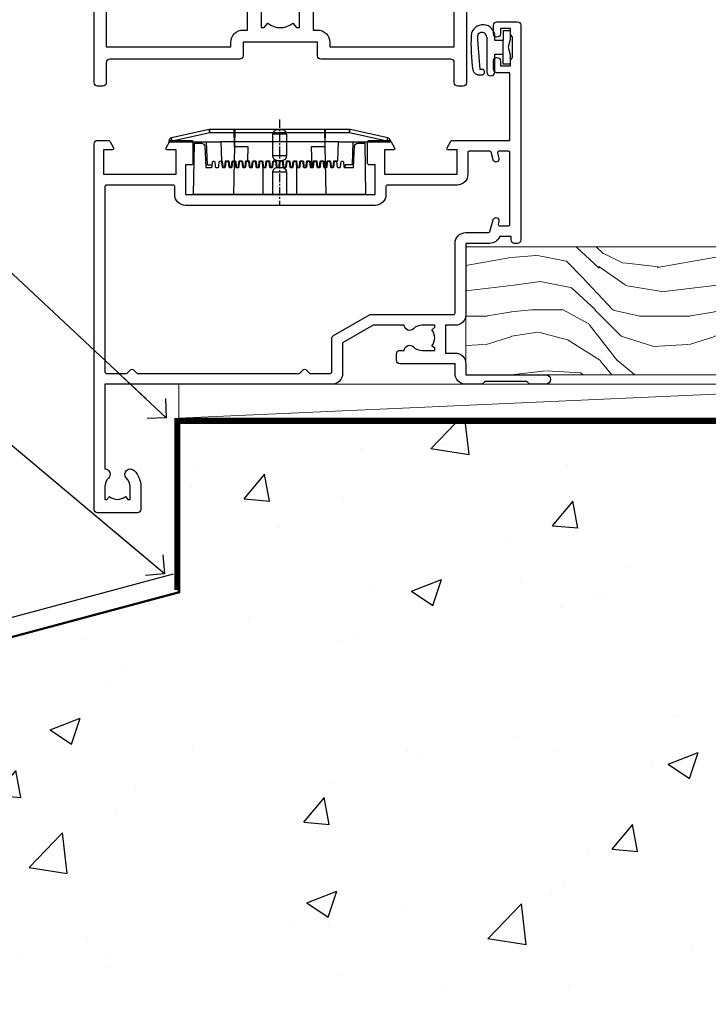
# Model space of a CAD drawing. Units: millimetres. Extents: x 0 to 17953, y -945 to 730.
# Drawn here: x 7389 to 7491, y 107 to 252 of the extents above; entities that cross this region are included whole.
import ezdxf
from ezdxf import colors
from ezdxf.entities.mleader import LeaderData, LeaderLine
from ezdxf.math import Vec2, Vec3

# ---------------------------------------------------------------- set-up
doc = ezdxf.new("R2010")
doc.units = ezdxf.units.MM
doc.linetypes.add('CENTER', pattern=[2, 1.25, -0.25, 0.25, -0.25])
doc.linetypes.add('Dashed', pattern=[564.444447, 282.222223, -282.222223])
doc.layers.add('Aluminium Systems Ltd Joinery Detail', color=7, linetype='Continuous')
doc.layers.add('Aluminium Systems Ltd Notes', color=7, linetype='Continuous')
doc.styles.get("Standard").update_dxf_attribs({"font": 'arial.ttf'})

# ---------------------------------------------------------------- blocks, each defined once
blk = doc.blocks.new('_Open90')
at = {"color": 0, "linetype": 'ByBlock', "lineweight": -2}
for p, q in [((-0.5, 0.5), (0, 0)), ((0, 0), (-2.44, 0)), ((0, 0), (-0.5, -0.5))]:
    blk.add_line(p, q, dxfattribs=at)
blk = doc.blocks.new('45mm Strapping Floor')
at = {"layer": 'Aluminium Systems Ltd Joinery Detail'}
h = blk.add_hatch(dxfattribs=at)
h.set_pattern_fill('AR-CONC', color=256, scale=0.25)
h.set_pattern_definition([(50, (-7461.36, 214.594), (45.54617, -3.98477), [4.7625, -52.3875]), (355, (-7461.36, 214.594), (-8.81086, 47.7642), [3.81, -41.91015]), (100.45144, (-7457.564, 214.26), (36.7353, 43.77944), [4.0475, -44.52256]), (46.1842, (-7461.36, 227.294), (67.76976, -10.5106), [7.14375, -78.58125]), (96.6356, (-7455.71, 226.42), (59.35103, 61.85653), [6.07126, -66.7839]), (351.1842, (-7461.36, 227.294), (59.35103, 61.8565), [5.715, -62.86493]), (21, (-7455.01, 224.12), (37.9036, -25.5663), [4.7625, -52.3875]), (326, (-7455.01, 224.12), (15.4505, 46.047), [3.81, -41.91]), (71.45144, (-7451.85, 221.99), (53.3541, 20.4807), [4.0475, -44.52248]), (37.5, (-7461.36, 214.594), (0.77215, 21.13876), [0, -41.402, 0, -42.545, 0, -42.06875]), (7.5, (-7461.36, 214.594), (16.704916, 25.045144), [0, -24.257, 0, -40.4495, 0, -16.03375]), (327.5, (-7475.52, 214.594), (33.89765, -1.432186), [0, -15.875, 0, -49.53, 0, -65.7225]), (317.5, (-7481.87, 214.594), (37.0323, 6.35662), [0, -20.6375, 0, -32.893, 0, -46.6725])])
edge = h.paths.add_edge_path()
edge.add_spline(control_points=[(-151.8, -112.64), (-116.37, -106.55), (-45.44, -94.6), (54.58, -109.78), (120.85, -51.87), (125.21, -9.2), (127.14, 9.76)], knot_values=[2.267613, 2.267613, 2.267613, 2.267613, 110.457271, 218.713228, 288.576299, 344.497426, 344.497426, 344.497426, 344.497426], degree=3, periodic=0)
edge.add_line((127.14, 9.76), (-48.8, 9.76))
edge.add_line((-48.8, 9.76), (-48.8, -15.24))
edge.add_line((-48.8, -15.24), (-151.8, -42.83))
edge.add_line((-151.8, -42.83), (-151.8, -112.64))
at = {"layer": 'Aluminium Systems Ltd Joinery Detail', "linetype": 'Dashed'}
blk.add_line((-154.03, -40.41, -1), (-49.68, -12.45, -1), dxfattribs=at)
at = {"layer": 'Aluminium Systems Ltd Joinery Detail', "linetype": 'CENTER', "lineweight": 5, "ltscale": 3, "const_width": 0.5, "elevation": 1}
blk.add_lwpolyline([(127.12, 10.3), (-49.31, 10.3), (-49.31, -14.83)], dxfattribs=at)
at = {"layer": 'Aluminium Systems Ltd Joinery Detail', "linetype": 'Dashed', "lineweight": 5, "ltscale": 0.01, "const_width": 0.25, "elevation": -0.75}
blk.add_lwpolyline([(127.12, 9.9), (-48.93, 9.9), (-48.93, -15.14), (-151.94, -42.73), (-151.94, -73.36)], dxfattribs=at)
at = {"layer": 'Aluminium Systems Ltd Joinery Detail', "linetype": 'Dashed', "elevation": -1}
for points in [[(72.2, 9.76), (-48.8, 9.76), (-48.8, -15.24), (-151.8, -42.83), (-151.8, -113.03)], [(127.14, 9.76), (127.14, 9.76), (-48.8, 9.76)]]:
    blk.add_lwpolyline(points, dxfattribs=at)
at = {"layer": 'Aluminium Systems Ltd Joinery Detail', "linetype": 'Dashed'}
blk.add_spline([(-154.03, -113.03, -1), (-44.29, -100.45, -1), (63.64, -92.04, -1), (115.16, -44.86, -1), (127.14, 9.76, -1)], degree=3, dxfattribs=at)
blk = doc.blocks.new('PE001')
at = {"color": 8, "linetype": 'CENTER'}
blk.add_line((0, 30.7), (0, 18.1), dxfattribs=at)
at = {"color": 8}
for p, q in [((-10.3, 28.72), (-10.4, 29.19)), ((-10.3, 28.72), (-10.3, 29.2)), ((10.3, 28.72), (10.3, 29.2)), ((10.3, 28.72), (10.4, 29.19)), ((-15.86, 27.51), (-15.96, 27.99)), ((1, 28.5), (-1, 28.5)), ((15.86, 27.51), (15.96, 27.99)), ((-15.87, 27.5), (-16.35, 27.5)), ((8.7, 27.4), (-8.7, 27.4)), ((15.87, 27.5), (16.35, 27.5)), ((1, 25.3), (-1, 25.3)), ((1, 22.9), (-1, 22.9))]:
    blk.add_line(p, q, dxfattribs=at)
at = {"color": 8, "linetype": 'Dashed'}
for p, q in [((-6.63, 29.2), (-6.8, 19.6)), ((6.63, 29.2), (6.8, 19.6)), ((-2.5, 23.66), (-2.5, 19.6)), ((2.5, 23.66), (2.5, 19.6))]:
    blk.add_line(p, q, dxfattribs=at)
at = {"color": 8}
for points in [[(-8.7, 27.4), (-8.6, 24.6), (-8.59, 24.6, -0.385314), (-8.49, 24.51), (-8.41, 23.74, 0.385314), (-8.31, 23.65), (-8.19, 23.65, 0.385236), (-8.09, 23.74), (-8.01, 24.51, -0.385314), (-7.91, 24.6), (-7.59, 24.6, -0.385314), (-7.49, 24.51), (-7.41, 23.74, 0.385314), (-7.31, 23.65), (-7.19, 23.65, 0.385236), (-7.09, 23.74), (-7.01, 24.51, -0.385314), (-6.91, 24.6), (-6.59, 24.6, -0.385314), (-6.49, 24.51), (-6.41, 23.74, 0.385314), (-6.31, 23.65), (-6.19, 23.65, 0.385236), (-6.09, 23.74), (-6.01, 24.51, -0.385314), (-5.91, 24.6), (-5.59, 24.6, -0.385314), (-5.49, 24.51), (-5.41, 23.74, 0.385314), (-5.31, 23.65), (-5.19, 23.65, 0.385236), (-5.09, 23.74), (-5.01, 24.51, -0.385314), (-4.91, 24.6), (-4.59, 24.6, -0.385314), (-4.49, 24.51), (-4.41, 23.74, 0.385314), (-4.31, 23.65), (-4.19, 23.65, 0.385236), (-4.09, 23.74), (-4.01, 24.51, -0.385314), (-3.91, 24.6), (-3.59, 24.6, -0.385314), (-3.49, 24.51), (-3.41, 23.74, 0.385314), (-3.31, 23.65), (-3.19, 23.65, 0.385236), (-3.09, 23.74), (-3.01, 24.51, -0.385314), (-2.91, 24.6), (-2.59, 24.6, -0.385314), (-2.49, 24.51), (-2.41, 23.74, 0.385314), (-2.31, 23.65), (-2.19, 23.65, 0.385236), (-2.09, 23.74), (-2.01, 24.51, -0.385314), (-1.91, 24.6), (-1.59, 24.6, -0.385314), (-1.49, 24.51), (-1.41, 23.74, 0.385314), (-1.31, 23.65), (-1.19, 23.65, 0.385236), (-1.09, 23.74), (-1.01, 24.51, -0.385314), (-0.91, 24.6), (-0.59, 24.6, -0.385314), (-0.49, 24.51), (-0.41, 23.74, 0.385314), (-0.31, 23.65), (-0.19, 23.65, 0.385236), (-0.09, 23.74), (-0.01, 24.51, -0.385314), (0.09, 24.6), (0.41, 24.6, -0.385314), (0.51, 24.51), (0.59, 23.74, 0.385314), (0.69, 23.65), (0.81, 23.65, 0.385236), (0.91, 23.74), (0.99, 24.51, -0.385314), (1.09, 24.6), (1.41, 24.6, -0.385314), (1.51, 24.51), (1.59, 23.74, 0.385314), (1.69, 23.65), (1.81, 23.65, 0.385236), (1.91, 23.74), (1.99, 24.51, -0.385314), (2.09, 24.6), (2.41, 24.6, -0.385314), (2.51, 24.51), (2.59, 23.74, 0.385314), (2.69, 23.65), (2.81, 23.65, 0.385236), (2.91, 23.74), (2.99, 24.51, -0.385314), (3.09, 24.6), (3.41, 24.6, -0.385314), (3.51, 24.51), (3.59, 23.74, 0.385314), (3.69, 23.65), (3.81, 23.65, 0.385236), (3.91, 23.74), (3.99, 24.51, -0.385314), (4.09, 24.6), (4.41, 24.6, -0.385314), (4.51, 24.51), (4.59, 23.74, 0.385314), (4.69, 23.65), (4.81, 23.65, 0.385236), (4.91, 23.74), (4.99, 24.51, -0.385314), (5.09, 24.6), (5.41, 24.6, -0.385314), (5.51, 24.51), (5.59, 23.74, 0.385314), (5.69, 23.65), (5.81, 23.65, 0.385236), (5.91, 23.74), (5.99, 24.51, -0.385314), (6.09, 24.6), (6.41, 24.6, -0.385314), (6.51, 24.51), (6.59, 23.74, 0.385314), (6.69, 23.65), (6.81, 23.65, 0.385236), (6.91, 23.74), (6.99, 24.51, -0.385314), (7.09, 24.6), (7.41, 24.6, -0.385314), (7.51, 24.51), (7.59, 23.74, 0.385314), (7.69, 23.65), (7.81, 23.65, 0.385236), (7.91, 23.74), (7.99, 24.51, -0.385313), (8.09, 24.6), (8.6, 24.6), (8.7, 27.4), (16.35, 27.4), (16.35, 27.5, 0.353013), (15.96, 27.99), (10.4, 29.19, 0.053393), (10.3, 29.2), (-10.3, 29.2, 0.053393), (-10.4, 29.19), (-15.96, 27.99, 0.353013), (-16.35, 27.5), (-16.35, 27.4), (-8.7, 27.4)], [(-1, 25.3), (-1, 28.5, -0.414214), (-0.3, 29.2), (0.3, 29.2, -0.414214), (1, 28.5), (1, 25.3, -0.414214), (0.3, 24.6), (-0.3, 24.6, -0.414214)], [(-4.91, 24.46, -0.385314), (-4.81, 24.55), (-4.69, 24.55, -0.385314), (-4.59, 24.46), (-4.51, 23.69, 0.385314), (-4.41, 23.6), (-4.09, 23.6, 0.385314), (-3.99, 23.69), (-3.91, 24.46, -0.385314), (-3.81, 24.55), (-3.69, 24.55, -0.385314), (-3.59, 24.46), (-3.51, 23.69, 0.385314), (-3.41, 23.6), (-3.09, 23.6, 0.385314), (-2.99, 23.69), (-2.91, 24.46, -0.385314), (-2.81, 24.55), (-2.69, 24.55, -0.385314), (-2.59, 24.46), (-2.51, 23.69, 0.385314), (-2.41, 23.6), (-2.09, 23.6, 0.385314), (-1.99, 23.69), (-1.91, 24.46, -0.385314), (-1.81, 24.55), (-1.69, 24.55, -0.385314), (-1.59, 24.46), (-1.51, 23.69, 0.385314), (-1.41, 23.6), (-1.09, 23.6, 0.385314), (-0.99, 23.69), (-0.91, 24.46, -0.385314), (-0.81, 24.55), (-0.69, 24.55, -0.385314), (-0.59, 24.46), (-0.51, 23.69, 0.385314), (-0.41, 23.6), (-0.09, 23.6, 0.385314), (0.01, 23.69), (0.09, 24.46, -0.385314), (0.19, 24.55), (0.31, 24.55, -0.385314), (0.41, 24.46), (0.49, 23.69, 0.385314), (0.59, 23.6), (0.91, 23.6, 0.385314), (1.01, 23.69), (1.09, 24.46, -0.385314), (1.19, 24.55), (1.31, 24.55, -0.385314), (1.41, 24.46), (1.49, 23.69, 0.385314), (1.59, 23.6), (1.91, 23.6, 0.385314), (2.01, 23.69), (2.09, 24.46, -0.385314), (2.19, 24.55), (2.31, 24.55, -0.385314), (2.41, 24.46), (2.49, 23.69, 0.385314), (2.59, 23.6), (2.91, 23.6, 0.385314), (3.01, 23.69), (3.09, 24.46, -0.385314), (3.19, 24.55), (3.31, 24.55, -0.385314), (3.41, 24.46), (3.49, 23.69, 0.385314), (3.59, 23.6), (3.91, 23.6, 0.385314), (4.01, 23.69), (4.09, 24.46, -0.385314), (4.19, 24.55), (4.31, 24.55, -0.385314), (4.41, 24.46), (4.49, 23.69, 0.385314), (4.59, 23.6), (4.91, 23.6, 0.385314), (5.01, 23.69), (5.09, 24.46, -0.385314), (5.19, 24.55), (5.31, 24.55, -0.385314), (5.41, 24.46), (5.49, 23.69, 0.385314), (5.59, 23.6), (5.91, 23.6, 0.385314), (6.01, 23.69), (6.09, 24.46, -0.385314), (6.19, 24.55), (6.31, 24.55, -0.385314), (6.41, 24.46), (6.49, 23.69, 0.385314), (6.59, 23.6), (6.91, 23.6, 0.385314), (7.01, 23.69), (7.09, 24.46, -0.385314), (7.19, 24.55), (7.31, 24.55, -0.385314), (7.41, 24.46), (7.49, 23.69, 0.385314), (7.59, 23.6), (7.91, 23.6, 0.385314), (8.01, 23.69), (8.09, 24.46, -0.385314), (8.19, 24.55), (8.31, 24.55, -0.385314), (8.41, 24.46), (8.49, 23.69, 0.385314), (8.59, 23.6), (8.91, 23.6, 0.385314), (9.01, 23.69), (9.09, 24.46, -0.385314), (9.19, 24.55), (9.31, 24.55, -0.385314), (9.41, 24.46), (9.49, 23.69, 0.385314), (9.59, 23.6), (10.9, 23.6), (11.06, 26.73, -0.39896), (11.56, 27.2), (12.57, 27.2), (12.7, 19.6), (-12.7, 19.6), (-12.57, 27.2), (-11.56, 27.2, -0.39896), (-11.06, 26.73), (-10.9, 23.6), (-10.09, 23.6, 0.385314), (-9.99, 23.69), (-9.91, 24.46, -0.385314), (-9.81, 24.55), (-9.69, 24.55, -0.385314), (-9.59, 24.46), (-9.51, 23.69, 0.385314), (-9.41, 23.6), (-9.09, 23.6, 0.385314), (-8.99, 23.69), (-8.91, 24.46, -0.385314), (-8.81, 24.55), (-8.69, 24.55, -0.385314), (-8.59, 24.46), (-8.51, 23.69, 0.385314), (-8.41, 23.6), (-8.09, 23.6, 0.385314), (-7.99, 23.69), (-7.91, 24.46, -0.385314), (-7.81, 24.55), (-7.69, 24.55, -0.385314), (-7.59, 24.46), (-7.51, 23.69, 0.385314), (-7.41, 23.6), (-7.09, 23.6, 0.385314), (-6.99, 23.69), (-6.91, 24.46, -0.385314), (-6.81, 24.55), (-6.69, 24.55, -0.385314), (-6.59, 24.46), (-6.51, 23.69, 0.385314), (-6.41, 23.6), (-6.09, 23.6, 0.385314), (-5.99, 23.69), (-5.91, 24.46, -0.385314), (-5.81, 24.55), (-5.69, 24.55, -0.385314), (-5.59, 24.46), (-5.51, 23.69, 0.385314), (-5.41, 23.6), (-5.09, 23.6, 0.385314), (-4.99, 23.69)]]:
    blk.add_lwpolyline(points, format="xyb", close=True, dxfattribs=at)
at = {"color": 8, "linetype": 'Dashed'}
for points in [[(-6.79, 29.2), (-6.7, 26.7), (-4.7, 26.7), (-4.77, 24.6)], [(4.81, 23.65), (4.7, 26.7), (6.7, 26.7), (6.79, 29.2)]]:
    blk.add_lwpolyline(points, dxfattribs=at)
at = {"color": 8}
for points in [[(15.87, 27.4), (15.87, 27.5, 0.353013), (15.86, 27.51), (10.3, 28.72, 0.053393), (10.3, 28.72), (-10.3, 28.72, 0.053393), (-10.3, 28.72), (-15.86, 27.51, 0.353013), (-15.87, 27.5), (-15.87, 27.4)], [(-1, 19.6), (-1, 22.9, -0.414214), (-0.3, 23.6), (0.3, 23.6, -0.414214), (1, 22.9), (1, 19.6)]]:
    blk.add_lwpolyline(points, format="xyb", dxfattribs=at)
for points in [[(-10.83, 27.4), (-10.71, 24), (-9.96, 24)], [(10.83, 27.4), (10.71, 24), (9.66, 24), (9.64, 23.6)]]:
    blk.add_lwpolyline(points, dxfattribs=at)
blk = doc.blocks.new('DY611-comp')
at = {"color": 0}
for p, q in [((4.7, 6.73), (5.7, 6.73)), ((4.7, 6.73), (4.7, 5.24)), ((5.7, 6.73), (5.7, 5.36)), ((2.25, 5.73), (2.25, 0.6)), ((3.45, 5.24), (3.45, 5.73)), ((4.7, 5.24), (3.45, 5.24)), ((4.7, 3.22), (4.7, 5.24)), ((5.7, 5.36), (5.4, 4.23)), ((3.45, 0.6), (3.45, 3.22)), ((3.45, 3.22), (4.7, 3.22)), ((4.7, 1.73), (4.7, 3.22)), ((5.4, 4.23), (5.7, 3.11)), ((5.7, 3.11), (5.7, 1.73)), ((5.7, 1.73), (4.7, 1.73)), ((1.22, 0.14), (1.57, 0.17)), ((1.53, 0.96), (1.23, 0.95))]:
    blk.add_line(p, q, dxfattribs=at)
for centre, radius, start, end in [((1.7, 5.81), 1.75, 357.5286, 174.1572), ((25.63, 4.66), 25.7, 177.035, 188.5389), ((1.55, 5.73), 0.7, 0, 162.7552), ((82.76, 9.07), 81.93, 182.1869, 185.6891), ((1.16, 1.14), 1, 197.4943, 273.4646), ((1.55, 0.57), 0.4, 273.4646, 93.4646), ((2.85, 0.6), 0.6, 180, 0)]:
    blk.add_arc(centre, radius, start, end, dxfattribs=at)
blk = doc.blocks.new('DY611 Replace')
at = {"layer": 'Aluminium Systems Ltd Joinery Detail'}
blk.add_blockref('DY611-comp', (-5.4, -4.23), dxfattribs=at)
blk = doc.blocks.new('A911-22246')
at = {"flags": 128}
for points in [[(1.6, 3.85), (1.6, 2), (1.9, 2), (2.26, 2.43, 0.36397), (4.64, 2.43), (5, 2), (5.3, 2), (5.3, 3.85, 0.19526), (4.78, 5.14, -1), (5.92, 6.25, -0.19526), (6.9, 3.85), (6.9, 0.5, -0.414214), (6.4, 0), (0.5, 0, -0.414214), (0, 0.5), (0, 54.5, -0.414214), (0.5, 55), (2.12, 55, -0.267949), (2.3, 54.9), (2.87, 53.9, -0.57735), (2.7, 53.6), (1.4, 53.6), (1.4, 50), (12.1, 50), (12.1, 53.6), (10.8, 53.6, -0.57735), (10.63, 53.9), (11.2, 54.9, -0.267949), (11.38, 55), (14.4, 55, -0.414214), (14.6, 54.8), (14.6, 51.6, -0.414214), (14.4, 51.4), (13.5, 51.4), (13.5, 47), (41.5, 47), (41.5, 51.4), (40.6, 51.4, -0.414214), (40.4, 51.6), (40.4, 54.8, -0.414214), (40.6, 55), (43.62, 55, -0.267949), (43.8, 54.9), (44.37, 53.9, -0.57735), (44.2, 53.6), (42.9, 53.6), (42.9, 50), (53.6, 50), (53.6, 53.6), (52.3, 53.6, -0.57735), (52.13, 53.9), (52.7, 54.9, -0.267949), (52.88, 55), (61.4, 55), (61.4, 65), (59.5, 65, -0.414214), (59, 65.5), (59, 66.75, -1), (60, 66.75), (60, 66), (61.5, 66), (61.5, 66.75, -0.298217), (61.8, 67.21), (61.8, 70.29, -0.298217), (61.5, 70.75), (61.5, 71.5), (60, 71.5), (60, 70.75, -1), (59, 70.75), (59, 72, -0.414214), (59.5, 72.5), (62.5, 72.5, -0.414214), (63, 72), (63, 40.3, -0.414214), (62.5, 39.8), (62.1, 39.8, -0.414214), (61.6, 40.3), (61.6, 40.8), (59.9, 40.8, -0.305615), (58.42, 39.8), (54.9, 39.8), (54.9, 29.3, -0.414214), (53.3, 27.7), (51.9, 27.7), (51.9, 23.6), (53.3, 23.6, -0.414214), (54.9, 22), (54.9, 20.4), (66.7, 20.4, -1), (66.7, 19), (64.38, 19, -0.198912), (64.24, 19.06), (63.9, 19.4), (57.7, 19.4), (57.36, 19.06, -0.198912), (57.22, 19), (54.9, 19, -0.414214), (53.3, 20.6), (53.3, 22), (45.15, 22, -0.414214), (44.65, 22.5), (44.65, 23.5, -0.414214), (45.15, 24), (45.8, 24, -0.640824), (47.16, 24.52, 0.19526), (48.45, 24), (50.3, 24), (50.3, 24.3), (49.87, 24.66, 0.36397), (49.87, 27.04), (50.3, 27.4), (50.3, 27.7), (48.45, 27.7, 0.19526), (47.16, 27.18, -0.640824), (45.8, 27.7), (41.2, 27.7), (36.7, 25.1), (36.7, 20.6, -0.414214), (35.1, 19), (1.6, 19), (1.6, 6.5, -0.640824), (2.12, 5.14, 0.19526)], [(1.6, 20.8, 0.414214), (1.8, 20.6), (4.79, 20.6, 0.198912), (4.93, 20.66), (5.39, 21.11, -0.414214), (5.81, 21.11), (6.27, 20.66, 0.198912), (6.41, 20.6), (30.29, 20.6, 0.198912), (30.43, 20.66), (30.89, 21.11, -0.414214), (31.31, 21.11), (31.77, 20.66, 0.198912), (31.91, 20.6), (34.9, 20.6, 0.414214), (35.1, 20.8), (35.1, 25.74, -0.267949), (35.35, 26.17), (40.66, 29.23, -0.131652), (40.91, 29.3), (53.1, 29.3, 0.414214), (53.3, 29.5), (53.3, 39.8, -0.414214), (54.9, 41.4), (58.26, 41.4, 0.339454), (58.45, 41.55), (58.92, 43.27, -1), (59.78, 43.03), (59.68, 42.65, 0.493145), (59.88, 42.4), (61.2, 42.4, 0.414214), (61.4, 42.6), (61.4, 53.2, 0.414214), (61.2, 53.4), (59.77, 53.4, 0.493145), (59.58, 53.15), (59.78, 52.37, -1), (58.92, 52.13), (58.62, 53.25, 0.339454), (58.42, 53.4), (55.4, 53.4, 0.414214), (55.2, 53.2), (55.2, 50, -0.414214), (53.6, 48.4), (43.3, 48.4, 0.414214), (43.1, 48.2), (43.1, 47, -0.414214), (41.5, 45.4), (13.5, 45.4, -0.414214), (11.9, 47), (11.9, 48.2, 0.414214), (11.7, 48.4), (1.8, 48.4, 0.414214), (1.6, 48.2)]]:
    blk.add_lwpolyline(points, format="xyb", close=True, dxfattribs=at)
blk = doc.blocks.new('A787-21645')
at = {"flags": 128}
for points in [[(23.5, 58, -1), (23.5, 57), (22, 57), (22, 55.5), (33, 55.5), (33, 57.5, -0.414214), (33.5, 58), (52.7, 58, 0.414214), (53.2, 58.5), (53.2, 74.7, 0.414214), (52.7, 75.2), (40.5, 75.2, 0.414214), (40, 74.7), (40, 70, -0.414214), (39.5, 69.5), (37, 69.5, -0.414214), (36.5, 70), (36.5, 71.3, -1), (37.4, 71.3), (37.4, 70.5), (38.9, 70.5), (38.9, 76), (37.4, 76), (37.4, 75.2, -1), (36.5, 75.2), (36.5, 76.5, -0.414214), (37, 77), (54.5, 77, -0.414214), (55, 76.5), (55, 0.5, -0.414214), (54.5, 0), (53.7, 0, -0.414214), (53.2, 0.5), (53.2, 3.5, 0.414214), (52.7, 4), (33.5, 4, -0.414214), (33, 4.5), (33, 6.5), (22, 6.5), (22, 4.5, -0.414214), (21.5, 4), (2.3, 4, 0.414214), (1.8, 3.5), (1.8, 0.5, -0.414214), (1.3, 0), (0.5, 0, -0.414214), (0, 0.5), (0, 57.5, -0.414214), (0.5, 58)], [(20.2, 6.5, -0.414214), (22, 8.3), (22.65, 8.3), (22.65, 11.5, -0.201039), (24.1, 14.96, -1), (25.5, 13.53, 0.201039), (24.65, 11.5), (24.65, 8.65), (25.11, 8.65), (25.67, 9.32, 0.36397), (29.33, 9.32), (29.89, 8.65), (30.35, 8.65), (30.35, 11.5, 0.201039), (29.5, 13.53, -1), (30.9, 14.96, -0.201039), (32.35, 11.5), (32.35, 8.3), (33, 8.3, -0.414214), (34.8, 6.5), (34.8, 5.8), (53.2, 5.8), (53.2, 56.2), (34.8, 56.2), (34.8, 55.5, -0.414214), (33, 53.7), (32.35, 53.7), (32.35, 50.5, -0.201039), (30.9, 47.04, -1), (29.5, 48.47, 0.201039), (30.35, 50.5), (30.35, 53.35), (29.89, 53.35), (29.33, 52.68, 0.36397), (25.67, 52.68), (25.11, 53.35), (24.65, 53.35), (24.65, 50.5, 0.201039), (25.5, 48.47, -1), (24.1, 47.04, -0.201039), (22.65, 50.5), (22.65, 53.7), (22, 53.7, -0.414214), (20.2, 55.5), (20.2, 56.2), (1.8, 56.2), (1.8, 5.8), (20.2, 5.8)]]:
    blk.add_lwpolyline(points, format="xyb", close=True, dxfattribs=at)
blk = doc.blocks.new('AL40 Hinged Door Open Out Sill')
at = {"layer": 'Aluminium Systems Ltd Joinery Detail'}
for name, p in [('A787-21645', (-120, 42.8)), ('A911-22246', (-120, -20.2))]:
    blk.add_blockref(name, p, dxfattribs=at)
at = {"layer": 'Aluminium Systems Ltd Joinery Detail', "lineweight": 9, "ltscale": 0.12}
blk.add_blockref('DY611 Replace', (-58.87, 48.55), dxfattribs=at)
at = {"layer": 'Aluminium Systems Ltd Joinery Detail', "lineweight": 5}
blk.add_blockref('PE001', (-92.6, 7.2), dxfattribs=at)
blk = doc.blocks.new('WS8G75Csk')
at = {"linetype": 'CENTER'}
blk.add_line((0, 1.5), (0, -65.56), dxfattribs=at)
for p, q in [((-3.67, -0.43), (3.67, -0.43)), ((-1.49, -3.02), (1.49, -3.02)), ((-2.05, -22.17), (0.75, -21.35)), ((-1.49, -24.15), (1.49, -22.95)), ((-2.05, -24.56), (2.05, -23.37)), ((-1.49, -24.98), (1.49, -23.78)), ((-2.05, -26.95), (2.05, -25.76)), ((-1.49, -26.54), (1.49, -25.34)), ((-1.49, -27.37), (1.49, -26.17)), ((-2.05, -29.35), (2.05, -28.15)), ((-1.49, -28.93), (1.49, -27.74)), ((-1.49, -29.76), (1.49, -28.56)), ((-1.49, -31.32), (1.49, -30.13)), ((-2.05, -31.74), (2.05, -30.54)), ((-1.49, -32.15), (1.49, -30.95)), ((-2.05, -34.13), (2.05, -32.93)), ((-1.49, -33.71), (1.49, -32.52)), ((-1.49, -34.54), (1.49, -33.35)), ((-2.05, -36.52), (2.05, -35.32)), ((-1.49, -36.11), (1.49, -34.91)), ((-1.49, -36.93), (1.49, -35.74)), ((-2.05, -38.91), (2.05, -37.72)), ((-1.49, -38.5), (1.49, -37.3)), ((-1.49, -39.33), (1.49, -38.13)), ((-2.05, -41.3), (2.05, -40.11)), ((-1.49, -40.89), (1.49, -39.69)), ((-1.49, -41.72), (1.49, -40.52)), ((-1.49, -43.28), (1.49, -42.09)), ((-2.05, -43.7), (2.05, -42.5)), ((-1.49, -44.11), (1.49, -42.91)), ((-2.05, -46.09), (2.05, -44.89)), ((-1.49, -45.67), (1.49, -44.48)), ((-1.49, -46.5), (1.49, -45.3)), ((-2.05, -48.48), (2.05, -47.28)), ((-1.49, -48.06), (1.49, -46.87)), ((-1.49, -48.89), (1.49, -47.7)), ((-1.49, -50.46), (1.49, -49.26)), ((-2.05, -50.87), (2.05, -49.67)), ((-1.49, -51.28), (1.49, -50.09)), ((-2.05, -53.26), (2.05, -52.07)), ((-1.49, -52.85), (1.49, -51.65)), ((-1.49, -53.68), (1.49, -52.48)), ((-2.05, -55.65), (2.05, -54.46)), ((-1.49, -55.24), (1.49, -54.04)), ((-1.49, -56.07), (1.49, -54.87)), ((-1.49, -57.63), (1.49, -56.44)), ((-2.05, -58.05), (2.05, -56.85)), ((-1.49, -58.46), (1.49, -57.26)), ((-1.43, -60.25), (1.77, -59.32)), ((-1.12, -59.87), (1.39, -58.87)), ((-0.92, -60.62), (1.14, -59.8)), ((-0.23, -62.3), (0.77, -62.01))]:
    blk.add_line(p, q)
blk.add_lwpolyline([(-0.92, -60.62), (-1.43, -60.25), (-1.12, -59.87), (-1.49, -58.48), (-1.49, -58.46), (-2.05, -58.05), (-1.49, -57.63), (-1.49, -56.07), (-2.05, -55.65), (-1.49, -55.24), (-1.49, -53.68), (-2.05, -53.26), (-1.49, -52.85), (-1.49, -51.28), (-2.05, -50.87), (-1.49, -50.46), (-1.49, -48.89), (-2.05, -48.48), (-1.49, -48.06), (-1.49, -46.5), (-2.05, -46.09), (-1.49, -45.67), (-1.49, -44.11), (-2.05, -43.7), (-1.49, -43.28), (-1.49, -41.72), (-2.05, -41.3), (-1.49, -40.89), (-1.49, -39.33), (-2.05, -38.91), (-1.49, -38.5), (-1.49, -36.93), (-2.05, -36.52), (-1.49, -36.11), (-1.49, -34.54), (-2.05, -34.13), (-1.49, -33.71), (-1.49, -32.15), (-2.05, -31.74), (-1.49, -31.32), (-1.49, -29.76), (-2.05, -29.35), (-1.49, -28.93), (-1.49, -27.37), (-2.05, -26.95), (-1.49, -26.54), (-1.49, -24.98), (-2.05, -24.56), (-1.49, -24.15), (-1.49, -22.58), (-2.05, -22.17), (-1.49, -21.76), (-1.49, -3.02), (-3.67, -0.43), (-3.31, 0), (3.31, 0), (3.67, -0.43), (1.49, -3.02), (1.49, -22.95), (2.05, -23.37), (1.49, -23.78), (1.49, -25.34), (2.05, -25.76), (1.49, -26.17), (1.49, -27.74), (2.05, -28.15), (1.49, -28.56), (1.49, -30.13), (2.05, -30.54), (1.49, -30.95), (1.49, -32.52), (2.05, -32.93), (1.49, -33.35), (1.49, -34.91), (2.05, -35.32), (1.49, -35.74), (1.49, -37.3), (2.05, -37.72), (1.49, -38.13), (1.49, -39.69), (2.05, -40.11), (1.49, -40.52), (1.49, -42.09), (2.05, -42.5), (1.49, -42.91), (1.49, -44.48), (2.05, -44.89), (1.49, -45.3), (1.49, -46.87), (2.05, -47.28), (1.49, -47.7), (1.49, -49.26), (2.05, -49.67), (1.49, -50.09), (1.49, -51.65), (2.05, -52.07), (1.49, -52.48), (1.49, -54.04), (2.05, -54.46), (1.49, -54.87), (1.49, -56.44), (2.05, -56.85), (1.49, -57.26), (1.49, -58.48), (1.39, -58.87), (1.77, -59.32), (1.14, -59.8), (0.67, -61.55), (0.77, -62.01), (0.43, -62.47), (0, -64.06)], close=True)
for points in [[(-1.49, -21.76), (0.75, -21.35), (-1.49, -22.58)], [(0.67, -61.55), (-0.23, -62.3), (0.43, -62.47)]]:
    blk.add_lwpolyline(points)
blk = doc.blocks.new('Rawlplug')
at = {"linetype": 'Dashed'}
blk.add_lwpolyline([(-3.57, 14.28), (-3.57, -24.66), (0, -26.59), (3.57, -24.66), (3.57, 14.28)], close=True, dxfattribs=at)
for points in [[(-3.07, 14.28), (-3.07, -5.27), (-2.17, -6.48, -0.162386), (-2.07, -6.78), (-2.07, -9.38, -0.414214), (-2.57, -9.88), (-2.64, -9.88), (-2.64, -11.85, 0.236093), (-2.44, -12.25), (-1.78, -12.74, -0.236093), (-1.58, -13.14), (-1.58, -15.06, -0.618001), (-2.38, -15.46), (-2.64, -15.27), (-2.64, -17.49, 0.236093), (-2.44, -17.89), (-1.78, -18.38, -0.236093), (-1.58, -18.78), (-1.58, -20.7, -0.618001), (-2.38, -21.1), (-2.64, -20.91), (-2.64, -22.73, 0.472976), (-0.25, -24.69), (-0.25, 9.78), (0.25, 9.78), (0.25, -24.69, 0.472976), (2.64, -22.73), (2.64, -20.91), (2.38, -21.1, -0.618001), (1.58, -20.7), (1.58, -18.78, -0.236093), (1.78, -18.38), (2.44, -17.89, 0.236093), (2.64, -17.49), (2.64, -15.27), (2.38, -15.46, -0.618001), (1.58, -15.06), (1.58, -13.14, -0.236093), (1.78, -12.74), (2.44, -12.25, 0.236093), (2.64, -11.85), (2.64, -9.88), (2.57, -9.88, -0.414214), (2.07, -9.38), (2.07, -6.78, -0.162386), (2.17, -6.48), (3.07, -5.27), (3.07, 14.28)], [(-2.09, -15.56), (-2.5, -12.72), (-3.04, -9.42, 1), (-3.53, -9.5), (-2.99, -12.79), (-2.64, -15.27)], [(2.09, -15.56), (2.5, -12.72), (3.04, -9.42, -1), (3.53, -9.5), (2.99, -12.79), (2.64, -15.27)]]:
    blk.add_lwpolyline(points, format="xyb", dxfattribs=at)
blk = doc.blocks.new('EIFS on Concrete Block AL40 Masonry Floor Liner Door')
at = {"layer": 'Aluminium Systems Ltd Joinery Detail', "lineweight": 5}
h = blk.add_hatch(dxfattribs=at)
h.set_pattern_fill('WOOD-3', color=256, scale=97.5, angle=30, style=0, pattern_type=2)
h.set_pattern_definition([(4.7636, (1761.4364, -7253.178), (-330.0000284, -29.999746), [3.61248, -357.63537]), (348.6901, (1765.0364, -7252.878), (120.0000226, -29.999929), [4.58913, -148.38147]), (315, (1769.536, -7253.778), (-3e-14, -30.00001), [3.39411, -39.03228]), (313.1524, (1771.9364, -7256.1781), (420.00008502, -449.99992613), [6.57951, -651.37185]), (347.0054, (1776.4364, -7260.978), (-270.000023, 59.9999273), [4.00251, -396.24741]), (360, (1780.336, -7261.878), (30, -30), [7.5, -22.5]), (9.4623, (1787.8364, -7261.878), (-150.0000232, -29.9999442), [3.64965, -178.83321]), (5.7106, (1761.4364, -7261.278), (-269.9999827, -30.0000394), [3.01497, -298.48131]), (360, (1764.436, -7260.978), (30, -30), [4.5, -25.5]), (331.6992, (1768.9364, -7260.978), (329.9998536, -180.0002662), [4.42944, -438.51525]), (307.875, (1772.8364, -7263.078), (-120.00005595, 149.999973), [6.84105, -335.21157]), (320.7106, (1777.0364, -7268.478), (180.0000192, -149.99998896), [4.26381, -422.11632]), (353.6598, (1780.3364, -7271.178), (239.9999821, -30.0000474), [5.43324, -266.22831]), (11.8887, (1785.7364, -7271.7781), (-419.99991903, -90.00031606), [5.82495, -576.66969]), (6.7098, (1761.4364, -7270.5781), (270.00002993, 29.99981644), [5.13516, -508.3821]), (356.6335, (1766.5364, -7269.9781), (479.99997966, -30.0003289), [5.10882, -505.77279]), (326.3099, (1771.636, -7270.278), (-59.999987, 30.00004), [5.40834, -102.75822]), (312.5104, (1776.1364, -7273.2781), (299.99972155, -330.0002602), [4.88364, -483.48096]), (345.0686, (1779.4364, -7276.8781), (330.00001605, -89.9999086), [4.65726, -461.06799]), (360, (1783.936, -7278.078), (30, -30), [3.6, -26.4]), (12.9946, (1787.5364, -7278.078), (270.000023, 59.9999273), [4.00251, -396.24741]), (360, (1770.736, -7248.078), (30, -30), [0, -30]), (136.8476, (1774.9364, -7252.5781), (449.99992613, -420.00008502), [6.57951, -651.37185]), (153.4349, (1770.136, -7278.078), (-29.999975, 30.00004), [2.68329, -64.39875]), (171.8699, (1767.7364, -7276.878), (-179.9999933, 29.9999807), [4.24263, -207.88938]), (203.1986, (1763.5364, -7276.278), (-149.999992, -60.0000398), [2.28474, -226.18845]), (333.4349, (1774.936, -7252.578), (29.999975, -30.00004), [3.35409, -63.72795]), (353.2902, (1777.9364, -7254.0781), (-270.00002993, 29.99981644), [5.13516, -508.3821]), (10.1247, (1783.0364, -7254.6781), (509.99996369, 90.00025766), [8.53287, -844.75488]), (10.3048, (1761.4364, -7249.878), (180.0000288, 29.9998463), [3.35409, -332.05608]), (344.4759, (1764.7364, -7249.2781), (-330.00003074, 89.99993333), [5.60445, -554.84178]), (317.1211, (1770.1364, -7250.7781), (-390.0000238, 359.9999926), [5.7315, -567.41769]), (325.3048, (1774.3364, -7254.6781), (299.99982777, -210.0002583), [4.74342, -469.59822]), (350.5377, (1778.2364, -7257.378), (150.0000232, -29.9999442), [5.47449, -177.0084]), (6.5819, (1783.6364, -7258.2781), (-510.00004314, -59.99960101), [7.85175, -777.3234]), (8.1301, (1761.4364, -7257.378), (-179.9999933, -29.9999807), [4.24263, -207.88938]), (348.6901, (1765.6364, -7256.778), (120.0000226, -29.999929), [4.58913, -148.38147]), (317.4896, (1770.1364, -7257.6781), (-330.0002602, 299.99972155), [4.88364, -483.48096]), (315, (1773.736, -7260.978), (-3e-14, -30.00001), [5.51544, -36.91098]), (342.646, (1777.6364, -7264.8781), (-390.00006057, 119.99983507), [5.02893, -497.86272]), (3.3665, (1782.4364, -7266.3781), (-479.99997966, -30.0003289), [5.10882, -505.77279]), (17.1027, (1787.5364, -7266.078), (300.0000519, 89.9998648), [4.08045, -403.96368]), (8.7462, (1761.4364, -7264.878), (209.9999801, 30.0001259), [3.94587, -390.64251]), (345.0686, (1765.3364, -7264.2781), (330.00001605, -89.9999086), [4.65726, -461.06799]), (327.9946, (1769.8364, -7265.478), (-149.9999683, 90.0000332), [5.6604, -277.35906]), (310.1009, (1774.6364, -7268.4781), (-329.9999418, 390.00005789), [7.45185, -737.7327]), (344.0546, (1779.4364, -7274.178), (-120.0000038, 29.9999967), [4.36806, -214.03524]), (6.009, (1783.6364, -7275.3781), (299.99999253, 29.99997952), [5.7315, -567.41769]), (23.1986, (1789.3364, -7274.778), (149.999992, 60.0000398), [2.28474, -226.18845]), (9.4623, (1761.4364, -7273.878), (-150.0000232, -29.9999442), [3.64965, -178.83321]), (349.992, (1765.0364, -7273.2781), (329.99998664, -60.00010416), [5.17881, -512.7015]), (322.5946, (1770.1364, -7274.1781), (389.99977395, -300.00029858), [6.42027, -635.60775]), (330.9454, (1775.2364, -7248.078), (210.0000115, -120.0000008), [3.08868, -305.78022]), (349.2157, (1777.9364, -7249.5781), (-479.9999851, 90.0000165), [6.41328, -634.91349]), (7.125, (1784.2364, -7250.778), (-210.0000114, -29.9999485), [7.25604, -234.6117])])
h.paths.add_polyline_path([(151.92, 24.31), (150.04, 26.07), (42.3, 26.07), (42.3, 7.19), (129.34, 7.19), (130.67, 13.87), (141.55, 13.87), (141.55, 6.99), (151.49, 6.99), (151.92, 7.41)])
at = {"layer": 'Aluminium Systems Ltd Joinery Detail'}
h = blk.add_hatch(dxfattribs=at)
h.set_pattern_fill('GRAVEL', color=256, scale=0.2)
h.set_pattern_definition([(228.0127875, (-4289.83042, -205.27172), (-40.640000003, -45.719999997), [0.683443, -67.660967]), (184.969741, (-4290.28762, -205.77972), (60.959999976, 5.080000289), [1.1728094, -116.108098]), (132.510447, (-4291.45602, -205.88132), (50.800000021, -55.87999998), [0.826963, -81.8694456]), (267.273689, (-4293.43722, -207.15132), (5.08000001, 101.6), [1.068009, -105.732875]), (292.833654, (-4293.48802, -208.21812), (-25.400000002, 60.959999999), [1.0472674, -103.6796155]), (357.273689, (-4293.08162, -209.18332), (-101.6, 5.08000001), [1.068009, -105.732875]), (37.6942405, (-4292.01482, -209.23412), (-66.039999997, -50.800000004), [1.4123873, -139.8262306]), (72.2553284, (-4290.89722, -208.37052), (35.5600000096, 111.759999997), [1.333439, -132.010513]), (121.4295656, (-4290.49082, -207.10052), (-40.640000006, 66.039999996), [1.071626, -106.0910914]), (175.236358, (-4291.0496, -206.1861), (55.88, -5.08000001), [1.2234266, -59.947874]), (222.397438, (-4292.26882, -206.08452), (-60.959999998, -55.880000002), [1.582156, -156.633545]), (138.814075, (-4288.408, -207.2021), (-35.56, 30.48), [0.540009, -53.4611316]), (171.4692344, (-4288.81442, -206.84652), (66.040000002, -10.159999988), [1.027364, -101.709278]), (225, (-4289.8304, -206.694), (-7e-16, -5.08), [0.7184187, -6.465786]), (203.19859, (-4290.186, -206.0845), (25.4, 10.16), [0.3868826, -38.301245]), (291.80141, (-4290.5416, -206.2369), (-5.08, 15.24), [0.547131, -26.809506]), (30.963757, (-4290.3384, -206.7449), (15.24, 10.16), [0.8886393, -28.7325963]), (161.56505, (-4289.5764, -206.2877), (10.16, -5.08), [0.642574, -15.421796]), (16.38954, (-4293.48802, -206.23692), (50.8, 15.24), [0.900176, -89.1176533]), (70.346176, (-4292.62442, -205.98292), (-20.320000002, -55.88), [0.755198, -74.7644314]), (293.19859, (-4289.5764, -205.2717), (-10.16, 25.4), [0.77376, -37.914367]), (343.61046, (-4289.27162, -205.98292), (-50.800000001, 15.239999996), [0.900176, -89.1176533]), (339.443955, (-4293.488, -209.3865), (-25.4, 10.16), [0.8680704, -42.5354686]), (294.775141, (-4292.67522, -209.69132), (-25.40000003, 55.879999986), [0.727344, -72.007187]), (66.80141, (-4289.5256, -210.3517), (10.16, 25.4), [0.77376, -37.914367]), (17.354025, (-4289.22082, -209.64052), (-66.039999999, -20.320000004), [0.8515655, -84.304752]), (69.443955, (-4292.0148, -210.3517), (-10.16, -25.4), [0.434035, -42.969504]), (101.309932, (-4289.8304, -210.3517), (-5.08, 20.32), [0.259029, -25.64399]), (165.963757, (-4289.8812, -210.0977), (15.24, -5.08), [1.0472674, -19.898109]), (186.009006, (-4290.89722, -209.84372), (50.8, 5.080000003), [0.970534, -96.08273]), (303.690068, (-4290.3384, -207.2021), (-5.08, 10.16), [0.732648, -17.583553]), (353.1572266, (-4289.93202, -207.81172), (86.3600000005, -10.1599999955), [1.2791135, -126.632018]), (60.945396, (-4288.662, -207.9641), (-20.32, -35.56), [0.5230165, -51.7787846]), (90, (-4288.408, -207.507), (-5.08, 5.08), [0.3048, -4.7752]), (120.256437, (-4290.99882, -209.69132), (20.319999998, -35.56), [0.705734, -69.8678815]), (48.0127875, (-4291.35442, -209.08172), (40.640000003, 45.719999997), [1.366886, -66.9775244]), (0, (-4290.44, -208.0657), (5.08, 5.08), [1.3208, -3.7592]), (325.3048465, (-4289.11922, -208.06572), (50.80000002, -35.559999973), [0.803219, -79.5186334]), (254.054604, (-4288.4588, -208.5229), (-5.08, -20.32), [0.739658, -36.2433]), (207.6459754, (-4288.66202, -209.23412), (-96.520000004, -50.799999993), [1.20429, -119.224929]), (175.4260787, (-4289.72882, -209.79292), (-66.04, 5.08), [1.274059, -126.131693])])
h.paths.add_polyline_path([(175.91, 0.79), (175.91, 10.79), (152.25, 10.79), (152.25, 0.79)])
at = {"layer": 'Aluminium Systems Ltd Joinery Detail', "lineweight": 5}
h = blk.add_hatch(dxfattribs=at)
h.set_pattern_fill('HONEY', color=256, scale=0.221113, angle=360, style=0)
h.set_pattern_definition([(0, (-404.39543, -260.3282), (1.0530483, 0.60797756), [0.7020322, -1.4040644]), (120, (-404.39543, -260.3282), (-1.05304816, 0.6079778), [0.7020322, -1.4040644]), (60, (-404.39543, -260.3282), (1e-07, 1.21595534), [-1.4040644, 0.7020322])])
edge = h.paths.add_edge_path()
edge.add_arc((115.93, 3.36), 2.5, 0, 180)
edge.add_arc((115.93, 3.36), 2.5, 180, 360)
h = blk.add_hatch(dxfattribs=at)
h.set_pattern_fill('NET', color=256, scale=0.442225, angle=225, style=0)
h.set_pattern_definition([(315, (-1771.8547, 4381.4348), (-0.99282344, -0.99282344), []), (225, (-1771.8547, 4381.4348), (-0.99282344, 0.99282344), [])])
edge = h.paths.add_edge_path()
edge.add_line((127.53, 0.8), (116.79, 0.79))
edge.add_arc((115.95, 3.26), 2.6, -71.2564, 76.9454)
edge.add_line((116.54, 5.79), (127.58, 5.79))
edge.add_arc((129.48, 3.28), 3.15, 127.1389, 231.8374)
at = {"layer": 'Aluminium Systems Ltd Joinery Detail'}
for p, q in [((155.13, 13.81, -1), (153.26, 26.33, -1)), ((155.44, 13.81, -1), (153.76, 26.33, -1)), ((155.72, 13.81, -1), (154.2, 26.33, -1)), ((156.15, 13.81, -1), (154.89, 26.33, -1)), ((156.68, 13.81, -1), (155.72, 26.33, -1)), ((156.83, 13.81, -1), (157.28, 26.33, -1)), ((157.36, 13.81, -1), (158.13, 26.33, -1)), ((157.8, 13.81, -1), (158.82, 26.33, -1)), ((158.09, 13.81, -1), (159.27, 26.33, -1)), ((158.4, 13.81, -1), (159.77, 26.33, -1)), ((161.64, 13.81, -1), (159.77, 26.33, -1)), ((161.95, 13.81, -1), (160.26, 26.33, -1)), ((162.22, 13.81, -1), (160.7, 26.33, -1)), ((162.66, 13.81, -1), (161.39, 26.33, -1)), ((163.18, 13.81, -1), (162.23, 26.33, -1)), ((163.33, 13.81, -1), (163.79, 26.33, -1)), ((163.87, 13.81, -1), (164.63, 26.33, -1)), ((164.31, 13.81, -1), (165.33, 26.33, -1)), ((164.59, 13.81, -1), (165.78, 26.33, -1)), ((164.91, 13.81, -1), (166.28, 26.33, -1)), ((168.14, 13.81, -1), (166.28, 26.33, -1)), ((168.45, 13.81, -1), (166.77, 26.33, -1)), ((168.73, 13.81, -1), (167.21, 26.33, -1)), ((169.16, 13.81, -1), (167.9, 26.33, -1)), ((169.69, 13.81, -1), (168.73, 26.33, -1)), ((169.84, 13.81, -1), (170.29, 26.33, -1)), ((170.37, 13.81, -1), (171.14, 26.33, -1)), ((170.82, 13.81, -1), (171.84, 26.33, -1)), ((171.1, 13.81, -1), (172.28, 26.33, -1)), ((171.41, 13.81, -1), (172.78, 26.33, -1)), ((174.65, 13.81, -1), (172.78, 26.33, -1)), ((174.96, 13.81, -1), (173.27, 26.33, -1)), ((175.24, 13.81, -1), (173.72, 26.33, -1)), ((175.67, 13.81, -1), (174.4, 26.33, -1)), ((175.97, 16.79, -1), (175.24, 26.33, -1))]:
    blk.add_line(p, q, dxfattribs=at)
at = {"layer": 'Aluminium Systems Ltd Joinery Detail', "lineweight": 5}
blk.add_line((-0.08, 0.79), (112.57, 5.79), dxfattribs=at)
at = {"layer": 'Aluminium Systems Ltd Joinery Detail', "elevation": -1}
for points in [[(152.27, 26.33), (175.97, 26.33), (175.97, 10.79), (152.27, 10.79)], [(152.27, 10.79), (175.97, 10.79), (175.97, 13.81), (152.27, 13.81)], [(152.25, 0.79), (175.91, 0.79), (175.91, 10.79), (152.25, 10.79)]]:
    blk.add_lwpolyline(points, close=True, dxfattribs=at)
at = {"layer": 'Aluminium Systems Ltd Joinery Detail', "lineweight": 5}
for points in [[(151.49, 6.99), (141.55, 6.99), (141.55, 13.87), (130.67, 13.87), (129.34, 7.19), (42.3, 7.19), (42.3, 26.07), (150.04, 26.07), (151.92, 24.31), (151.92, 7.41)], [(-0.08, 0.79), (112.57, 0.79), (112.57, 5.79), (-0.08, 5.79)]]:
    blk.add_lwpolyline(points, close=True, dxfattribs=at)
at = {"layer": 'Aluminium Systems Ltd Joinery Detail', "lineweight": 5, "elevation": -1}
blk.add_lwpolyline([(116.52, 0.79), (127.53, 0.8, -0.491511), (127.58, 5.79), (116.54, 5.79, -0.810102)], format="xyb", close=True, dxfattribs=at)
at = {"layer": 'Aluminium Systems Ltd Joinery Detail', "lineweight": 5, "ltscale": 0.12}
blk.add_circle((115.93, 3.36, -1), 2.5, dxfattribs=at)
at = {"layer": 'Aluminium Systems Ltd Joinery Detail'}
for name, p in [('WS8G75Csk', (108.24, 21.63, -1)), ('Rawlplug', (108.24, -14.28, -1))]:
    blk.add_blockref(name, p, dxfattribs=at)
blk = doc.blocks.new('EIFS on Concrete Block Window Sill Text AL40 Masonry')
at = {"layer": 'Aluminium Systems Ltd Notes', "color": 3, "lineweight": 5, "ltscale": 0.12}
ml = blk.add_multileader_mtext('Standard', dxfattribs=at)
ml.set_content('MEMBRANE AS SPECIFIED IN CCANZ 3.1.5.4', color=3)
ml.set_leader_properties(color=8)
ml.set_arrow_properties(name='OPEN90')
ml.build(insert=Vec2(0, 0))
ml.multileader.update_dxf_attribs({"text_left_attachment_type": 2, "text_right_attachment_type": 2})
ctx = ml.context
ctx.base_point, ctx.plane_origin = Vec3(-2.77, 160.51), Vec3(142.91, 81.03)
ctx.left_attachment, ctx.right_attachment, ctx.text_align_type = 2, 2, 2
notes = []
notes.append((ctx, [(0, (1, 1, 0), (48.11, 160.51), (-1, 0), 6.29, [(0, [(96.73, 115.06)], 0, [])])]))
ctx.mtext.insert, ctx.mtext.width, ctx.mtext.alignment, ctx.mtext.line_spacing_style, ctx.mtext.flow_direction = Vec3(39.82, 169.84), 49.8798, 3, 2, 5
ml = blk.add_multileader_mtext('Standard', dxfattribs=at)
ml.set_content('ADDITIONAL WEATHERTIGHTNESS AS SPECIFIED IN CCANZ 4.2.3', color=3)
ml.set_leader_properties(color=8)
ml.set_arrow_properties(name='OPEN90')
ml.build(insert=Vec2(0, 0))
ml.multileader.update_dxf_attribs({"text_left_attachment_type": 2, "text_right_attachment_type": 2})
ctx = ml.context
ctx.base_point, ctx.plane_origin = Vec3(-30.75, 132.57), Vec3(142.91, 182.04)
ctx.left_attachment, ctx.right_attachment, ctx.text_align_type = 2, 2, 2
notes.append((ctx, [(0, (1, 1, 0), (48.11, 132.57), (-1, 0), 6.29, [(0, [(96.49, 92.03)], 0, [])])]))
ctx.mtext.insert, ctx.mtext.width, ctx.mtext.alignment, ctx.mtext.line_spacing_style, ctx.mtext.flow_direction = Vec3(39.82, 145.24), 69.2519, 3, 2, 5
ml = blk.add_multileader_mtext('Standard', dxfattribs=at)
ml.set_content('WEATHERTIGHTNESS SYSTEM AS SPECIFIED IN CCANZ 4.2, 4.3 OR 4.4', color=3)
ml.set_leader_properties(color=8)
ml.set_arrow_properties(name='OPEN90')
ml.build(insert=Vec2(0, 0))
ml.multileader.update_dxf_attribs({"text_left_attachment_type": 2, "text_right_attachment_type": 2})
ctx = ml.context
ctx.base_point, ctx.plane_origin = Vec3(-24.67, 100.91), Vec3(142.91, 143.79)
ctx.left_attachment, ctx.right_attachment, ctx.text_align_type = 2, 2, 2
notes.append((ctx, [(0, (1, 1, 0), (48.11, 100.91), (-1, 0), 6.29, [(0, [(65.46, 84.48)], 0, [])])]))
ctx.mtext.insert, ctx.mtext.width, ctx.mtext.defined_height, ctx.mtext.alignment, ctx.mtext.line_spacing_style, ctx.mtext.flow_direction = Vec3(39.82, 113.58), 64.8153, 20.24, 3, 2, 5
for ctx, leaders in notes:
    for number, flags, end, landing, length, lines in leaders:
        leader = LeaderData()
        leader.index, (leader.has_last_leader_line, leader.has_dogleg_vector, leader.attachment_direction) = number, flags
        leader.last_leader_point, leader.dogleg_vector, leader.dogleg_length = Vec3(end), Vec3(landing), length
        for number, points, colour, breaks in lines:
            line = LeaderLine()
            line.index, line.vertices, line.color, line.breaks = number, Vec3.list(points), colors.encode_raw_color(colour), breaks
            leader.lines.append(line)
        ctx.leaders.append(leader)

msp = doc.modelspace()

# ---------------------------------------------------------------- block references
at = {"layer": 'Aluminium Systems Ltd Joinery Detail', "linetype": 'Dashed'}
msp.add_blockref('AL40 Hinged Door Open Out Sill', (7519.96, 199.43, 1), dxfattribs=at)
at = {"layer": 'Aluminium Systems Ltd Joinery Detail'}
msp.add_blockref('EIFS on Concrete Block AL40 Masonry Floor Liner Door', (7412.56, 192.44, 1), dxfattribs=at)
at = {"layer": 'Aluminium Systems Ltd Joinery Detail', "color": 6}
msp.add_blockref('45mm Strapping Floor', (7461.36, 182.67, 1), dxfattribs=at)
at = {"layer": 'Aluminium Systems Ltd Notes'}
msp.add_blockref('EIFS on Concrete Block Window Sill Text AL40 Masonry', (7313.88, 78.21), dxfattribs=at)

doc.saveas('drawing.dxf')
